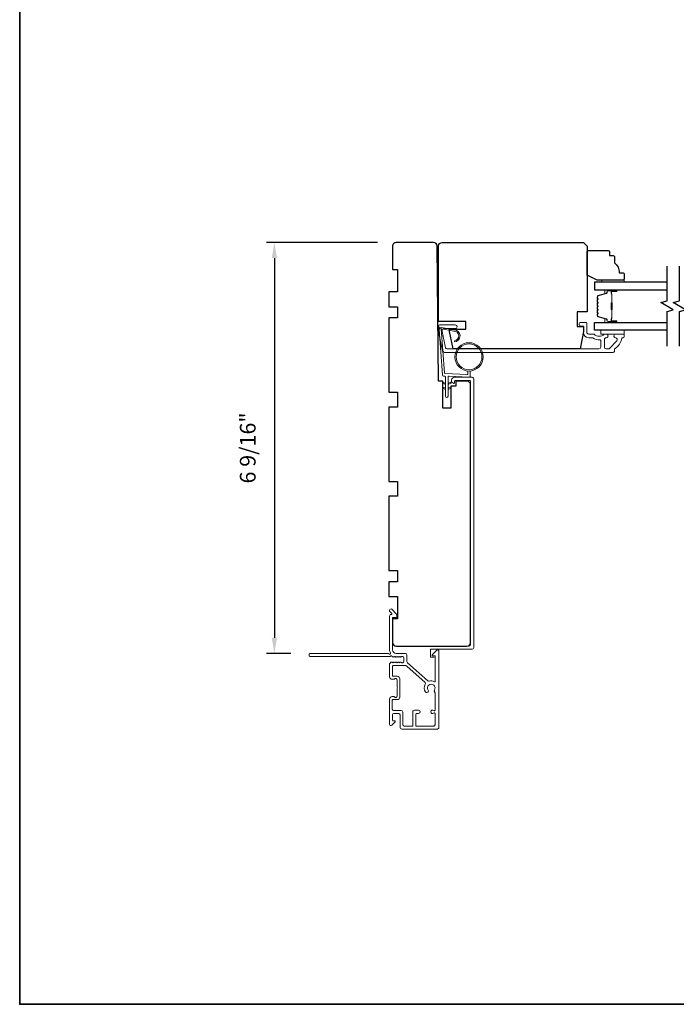
# Model space of a CAD drawing. Extents: x 4842 to 5233, y 97 to 275.
# Drawn here: x 4919 to 4929, y 131 to 146 of the extents above; entities that cross this region are included whole.
import ezdxf

# ---------------------------------------------------------------- set-up
doc = ezdxf.new("R2010")
doc.units = 0
doc.header["$LTSCALE"] = 250
doc.header["$MEASUREMENT"] = 0
doc.header["$PDMODE"] = 3
doc.header["$PDSIZE"] = -2
doc.layers.get('DEFPOINTS').update_dxf_attribs({"color": 2, "linetype": 'CONTINUOUS'})
for name, color, linetype, lineweight in [('1', 1, 'CONTINUOUS', 13), ('2', 2, 'CONTINUOUS', 25), ('6', 6, 'CONTINUOUS', 5), ('8', 7, 'CONTINUOUS', 35), ('Butal', 9, 'CONTINUOUS', 15), ('Frame & Sash Cladding', 3, 'CONTINUOUS', 15), ('Spacer Bar', 1, 'CONTINUOUS', 9), ('Vinyl', 6, 'CONTINUOUS', 15), ('Wood', 7, 'CONTINUOUS', 25)]:
    doc.layers.add(name, color=color, linetype=linetype, lineweight=lineweight)
doc.layers.add('7', color=7, linetype='CONTINUOUS')
doc.layers.add('Glass', color=6, linetype='CONTINUOUS')
doc.styles.add('ROMANS', font='romans')
doc.dimstyles.new('LWDEC', dxfattribs={"dimscale": 0.075, "dimtxt": 2.5, "dimasz": 2, "dimexe": 1.25, "dimexo": 3, "dimgap": 2, "dimtad": 1, "dimtoh": 1, "dimdec": 4, "dimzin": 11, "dimdsep": 46, "dimlunit": 5, "dimtxsty": 'ROMANS', "dimcen": 0, "dimdle": 1.5, "dimazin": 0, "dimtfac": 1, "dimtdec": 4, "dimtix": 1, "dimtmove": 0, "dimatfit": 3, "dimfxl": 0, "dimfrac": 2, "dimtzin": 0, "dimarcsym": 0})

# ---------------------------------------------------------------- blocks, each defined once
blk = doc.blocks.new('*D181')
at = {"layer": '2', "color": 0, "linetype": 'ByBlock', "lineweight": -2}
for p, q in [((4924.472, 142.776), (4922.71, 142.776)), ((4922.835, 142.526), (4922.835, 136.491)), ((4923.096, 136.241), (4922.71, 136.241))]:
    blk.add_line(p, q, dxfattribs=at)
at = {"layer": '2', "color": 0, "linetype": 'Continuous'}
for points in [[(4922.793, 142.526), (4922.876, 142.526), (4922.835, 142.776)], [(4922.793, 136.491), (4922.876, 136.491), (4922.835, 136.241)]]:
    blk.add_solid(points, dxfattribs=at)
at = {"layer": 'DEFPOINTS', "color": 0, "linetype": 'Continuous'}
for p in [(4924.772, 142.776), (4922.835, 136.241), (4923.396, 136.241)]:
    blk.add_point(p, dxfattribs=at)
at = {"layer": '2', "color": 0, "linetype": 'Continuous', "insert": (4922.444, 139.508), "char_height": 0.25, "attachment_point": 5, "rotation": 90, "style": 'ROMANS'}
blk.add_mtext('6 9/16"', dxfattribs=at)

msp = doc.modelspace()

# ---------------------------------------------------------------- linework, layer by layer
at = {"layer": '1'}
msp.add_lwpolyline([(4925.68612, 141.36739, -0.96861756), (4925.6943, 141.21296), (4925.6943, 141.19322, 0.96678429), (4925.68774, 141.38709), (4925.46503, 141.42636, 0.48839471), (4925.4512, 141.41388), (4925.45266, 141.39363, -0.48839471), (4925.46649, 141.40611)], format="xyb", close=True, dxfattribs=at)
for points in [[(4925.55444, 140.53497), (4925.51704, 140.55241, 1.56968558), (4925.51118, 140.53984), (4925.55444, 140.51486)], [(4925.59381, 140.53497), (4925.63122, 140.55241, -1.56968558), (4925.63708, 140.53984), (4925.59381, 140.51486)], [(4925.55444, 140.45623), (4925.51704, 140.47367, 1.56968558), (4925.51118, 140.4611), (4925.55444, 140.43612)], [(4925.59381, 140.45623), (4925.63122, 140.47367, -1.56968558), (4925.63708, 140.4611), (4925.59381, 140.43612)]]:
    msp.add_lwpolyline(points, format="xyb", dxfattribs=at)
for radius in [0.225, 0.20531]:
    msp.add_circle((4925.92797, 140.95635), radius, dxfattribs=at)
at = {"layer": '6'}
msp.add_lwpolyline([(4925.90829, 140.73221), (4925.90829, 140.68528, -0.42963391), (4925.89586, 140.67349), (4925.5467, 140.69179, -0.37825473), (4925.53554, 140.70273), (4925.48508, 141.40283), (4925.46649, 141.40611, 0.48839471), (4925.45266, 141.39363), (4925.50484, 140.66976, 0.37825473), (4925.52344, 140.65152), (4925.54325, 140.65048, -0.39895955), (4925.55444, 140.63869), (4925.55444, 140.32982, 1), (4925.59381, 140.32982), (4925.59381, 140.63745, -0.42963391), (4925.60624, 140.64924), (4925.92694, 140.63244, 0.42963391), (4925.94766, 140.6521), (4925.94766, 140.73221)], format="xyb", dxfattribs=at)
msp.add_lwpolyline([(4928.394, 141.3785), (4928.01999, 141.3785), (4928.01999, 141.31944), (4928.394, 141.31944)], close=True, dxfattribs=at)
at = {"layer": '7', "flags": 128}
for points in [[(4929.07311, 141.1285), (4929.07311, 141.67911), (4929.17154, 141.70549), (4928.97469, 141.81914), (4929.07311, 141.84551), (4929.07311, 142.39612)], [(4929.26996, 141.1285), (4929.26996, 141.67911), (4929.36839, 141.70549), (4929.17154, 141.81914), (4929.26996, 141.84551), (4929.26996, 142.39612)]]:
    msp.add_lwpolyline(points, dxfattribs=at)
at = {"layer": '8', "linetype": 'Continuous'}
msp.add_lwpolyline([(4918.78843, 161.96743), (4952.86175, 161.96743), (4952.86175, 130.66462), (4918.78843, 130.66462)], close=True, dxfattribs=at)
at = {"layer": 'Butal'}
for points in [[(4928.25855, 142.02408), (4928.09404, 142.02408, 0.41421356), (4928.0842, 142.01424), (4928.0842, 141.96207), (4928.10823, 141.96942, 0.32975055), (4928.11869, 141.98357), (4928.11869, 141.98825, -0.41421356), (4928.13877, 142.00833), (4928.26839, 142.00833), (4928.26839, 142.01424, 0.41421356)], [(4928.25855, 141.50054), (4928.09404, 141.50054, -0.41421356), (4928.0842, 141.51039), (4928.0842, 141.56255), (4928.10823, 141.5552, -0.32975055), (4928.11869, 141.54106), (4928.11869, 141.53637, 0.41421356), (4928.13877, 141.51629), (4928.26839, 141.51629), (4928.26839, 141.51039, -0.41421356)]]:
    msp.add_lwpolyline(points, format="xyb", close=True, dxfattribs=at)
at = {"layer": 'Frame & Sash Cladding'}
msp.add_lwpolyline([(4927.82904, 141.26039), (4927.88675, 141.26039, -0.15587462), (4927.89246, 141.25856, 0.17644943), (4928.00936, 141.22631, -0.43786943), (4928.01999, 141.2165), (4928.01999, 141.11078, -0.41421356), (4927.99243, 141.08322), (4925.57483, 141.08322, -0.35411857), (4925.55558, 141.09882), (4925.50031, 141.35881), (4925.50031, 141.38047, -0.41421356), (4925.5259, 141.40606), (4925.707, 141.40606, 1), (4925.707, 141.46511), (4925.46488, 141.46511, 0.41421356), (4925.44126, 141.44149), (4925.44126, 141.35261), (4925.50112, 141.07094, 0.35411857), (4925.55889, 141.02417), (4928.21684, 141.02417, 0.41421356), (4928.23652, 141.04385), (4928.23652, 141.07761, -0.26372635), (4928.24131, 141.08605, 0.22246239), (4928.35334, 141.25207, -0.36927447), (4928.36307, 141.26039), (4928.37432, 141.26039, 0.41421356), (4928.394, 141.28007), (4928.394, 141.30763, 0.41421356), (4928.38219, 141.31944), (4928.25857, 141.31944, 0.96718619), (4928.2566, 141.26045, -0.64431675), (4928.27551, 141.21011), (4928.1515, 141.08611, -0.19891237), (4928.14454, 141.08322), (4928.1066, 141.08322, -0.41421356), (4928.07904, 141.11078), (4928.07904, 141.24107, -0.26762342), (4928.08395, 141.24959, 0.02387582), (4928.09816, 141.25875, -0.18181092), (4928.10486, 141.26053, 1.05081211), (4928.10778, 141.31944), (4928.08274, 141.31944, 0.19066096), (4928.076, 141.31678, -0.39570649), (4927.91436, 141.31678, 0.19066096), (4927.90763, 141.31944), (4927.82904, 141.31944, -0.41421356), (4927.79951, 141.34897), (4927.79951, 141.49464, 0.41421356), (4927.78967, 141.50448), (4927.70503, 141.50448, 1), (4927.70503, 141.44543), (4927.7444, 141.44543), (4927.7444, 141.34503, 0.41421356)], format="xyb", close=True, dxfattribs=at)
for points in [[(4925.92826, 136.35883, 0.41421297), (4925.95307, 136.38364), (4925.95307, 140.55842, 0.41421376), (4925.92826, 140.58323), (4925.71291, 140.58323, 0.41421337), (4925.69716, 140.56748), (4925.69716, 140.54511, -0.49031439), (4925.68486, 140.53558, -0.88101769), (4925.69716, 140.63244), (4925.97747, 140.63244, -0.41421376), (4926.00228, 140.60763), (4926.00228, 136.33442, -0.41421297), (4925.97747, 136.30962), (4925.32315, 136.30962, 0.41421356), (4925.31331, 136.29978), (4925.31331, 136.19151, 0.41421345), (4925.32315, 136.18167), (4925.37236, 136.18167)], [(4924.6702, 136.19348, 0.2309607), (4924.67796, 136.19726, -0.43393295), (4924.70087, 136.19931), (4924.71559, 136.18614, 0.38196602), (4924.72872, 136.18614), (4924.73692, 136.19348), (4924.74512, 136.18614, 0.38196602), (4924.75824, 136.18614), (4924.76645, 136.19348), (4924.77465, 136.18614, 0.38196602), (4924.78777, 136.18614), (4924.79597, 136.19348), (4924.80418, 136.18614, 0.38196602), (4924.8173, 136.18614), (4924.8255, 136.19348), (4924.8337, 136.18614, 0.38196602), (4924.84683, 136.18614), (4924.85503, 136.19348), (4924.87433, 136.19348, -0.41421356), (4924.89402, 136.17379), (4924.89402, 136.11474, -0.41421356), (4924.87433, 136.09505), (4924.85503, 136.09505), (4924.84683, 136.10239, 0.38196602), (4924.8337, 136.10239), (4924.8255, 136.09505), (4924.8173, 136.10239, 0.38196602), (4924.80418, 136.10239), (4924.79597, 136.09505), (4924.78777, 136.10239, 0.38196602), (4924.77465, 136.10239), (4924.76645, 136.09505), (4924.75824, 136.10239, 0.38196602), (4924.74512, 136.10239), (4924.73692, 136.09505), (4924.72872, 136.10239, 0.38196602), (4924.71559, 136.10239), (4924.70739, 136.09505), (4924.69919, 136.10239, 0.38196601), (4924.68607, 136.10239), (4924.67223, 136.09002, 0.21342177), (4924.66567, 136.07534), (4924.66567, 135.87065, 0.41421356), (4924.70504, 135.83128), (4924.7331, 135.83128, 0.23993165), (4924.74106, 135.83533, -0.72633003), (4924.78378, 135.82143), (4924.78378, 135.70332), (4924.79362, 135.69348), (4924.78378, 135.68364), (4924.78378, 135.56553, -0.72633003), (4924.74106, 135.55163, 0.23993165), (4924.7331, 135.55569), (4924.70504, 135.55569, 0.41421356), (4924.66567, 135.51632), (4924.66567, 135.11474, 0.66817864), (4924.69927, 135.10082), (4924.75151, 135.15306, 0.66817864), (4924.74455, 135.16986), (4924.72275, 135.16986, -0.41421356), (4924.71291, 135.1797), (4924.71291, 135.26829, -0.41421356), (4924.7326, 135.28797), (4924.81134, 135.28797, -0.41421356), (4924.83102, 135.26829), (4924.83102, 135.06947, 0.41421356), (4924.86055, 135.03994), (4925.21685, 135.03994), (4925.42551, 135.03994, 0.4142144), (4925.44913, 135.06356), (4925.44913, 136.28012, 0.66895766), (4925.4155, 136.29401), (4925.3457, 136.22391, 0.19835275), (4925.34283, 136.21696), (4925.34283, 136.21119, 0.41421356), (4925.35268, 136.20134), (4925.3822, 136.20134, -0.41421356), (4925.39205, 136.1915), (4925.39205, 135.8016, -0.55850266), (4925.37778, 135.79281, 0.19382355), (4925.29496, 135.79976, -0.26362424), (4925.27221, 135.80476), (4924.94909, 136.09499, -0.21287088), (4924.94126, 136.11257), (4924.94126, 136.2171, 0.41421356), (4924.91764, 136.24072), (4924.77197, 136.24072, -0.41421356), (4924.71291, 136.29978), (4924.71291, 136.81156), (4924.76803, 136.81156, 0.41421356), (4924.77787, 136.8214), (4924.77787, 136.86091, 0.19891237), (4924.77499, 136.86787), (4924.69927, 136.94358, 0.66817864), (4924.66567, 136.92966), (4924.66567, 136.91459, 0.19891237), (4924.66855, 136.90763), (4924.69861, 136.87757, -0.68057977), (4924.69132, 136.86077, 0.42423613), (4924.66567, 136.83598), (4924.66567, 136.29978, 0.11823203), (4924.67723, 136.25157, -0.95744292), (4924.64984, 136.23609, 0.25883408), (4924.64148, 136.24072), (4923.39599, 136.24072, 0.41421356), (4923.38615, 136.23088), (4923.38615, 136.20332, 0.41421356), (4923.39599, 136.19348), (4924.6702, 136.19348), (4924.66567, 136.19348)], [(4925.09182, 135.08718), (4925.3681, 135.08718, 0.41421414), (4925.38778, 135.10687), (4925.38778, 135.2866, 0.51055596), (4925.37487, 135.29595), (4925.35447, 135.28925, -1.38112873), (4925.35447, 135.33787), (4925.37487, 135.33117, 0.51055626), (4925.38778, 135.34052), (4925.38778, 135.61663, 0.24153127), (4925.38368, 135.62463, -0.4063785), (4925.37743, 135.65978, 1.88661752), (4925.27806, 135.65978, -1), (4925.2357, 135.63105, -0.29295676), (4925.23257, 135.75104, 0.36018829), (4925.22815, 135.78084), (4924.93766, 136.04176, 0.18502802), (4924.92187, 136.04781), (4924.86028, 136.04781), (4924.72275, 136.04781, 0.41421356), (4924.71291, 136.03797), (4924.71291, 135.88836, 0.41421356), (4924.72275, 135.87852), (4924.78739, 135.87852, -0.41421356), (4924.82676, 135.83915), (4924.82676, 135.54781, -0.41421356), (4924.78739, 135.50844), (4924.71849, 135.50844, 0.41421356), (4924.70865, 135.4986), (4924.70865, 135.3549, 0.41421356), (4924.72833, 135.33521), (4924.80707, 135.33521), (4924.8492, 135.33521, -0.41421342), (4924.874, 135.31041), (4924.874, 135.11199, 0.41421342), (4924.89881, 135.08718), (4925.02665, 135.08718, 0.41765128), (4925.03649, 135.09714), (4925.03395, 135.31406, -0.41765146), (4925.05875, 135.33915), (4925.12613, 135.33915, -1), (4925.12613, 135.28797), (4925.09453, 135.28797, 0.40991483), (4925.08469, 135.27827), (4925.08203, 135.09717, 0.4185258), (4925.09187, 135.08718)]]:
    msp.add_lwpolyline(points, format="xyb", dxfattribs=at)
at = {"layer": 'Glass', "color": 1}
for points in [[(4929.07311, 142.14612), (4927.92156, 142.14612), (4927.92156, 142.02408), (4929.07311, 142.02408)], [(4929.07311, 141.3785), (4927.92156, 141.3785), (4927.92156, 141.50054), (4929.07311, 141.50054)]]:
    msp.add_lwpolyline(points, dxfattribs=at)
at = {"layer": 'Spacer Bar'}
for points in [[(4927.96609, 141.80883, -0.2262769), (4927.96794, 141.81271), (4927.97129, 141.81542, 0.47697553), (4927.97129, 141.8232), (4927.96794, 141.82591, -0.2262769), (4927.96609, 141.82979), (4927.96609, 141.86583, -0.2262769), (4927.96794, 141.86971), (4927.97129, 141.87242, 0.47697553), (4927.97129, 141.8802), (4927.96794, 141.88291, -0.2262769), (4927.96609, 141.88679), (4927.96609, 141.91138, -0.32975055), (4927.98002, 141.93021), (4928.10834, 141.96944, 0.32975055), (4928.11909, 141.98396), (4928.11909, 141.98864, -0.41421356), (4928.13877, 142.00833), (4928.26839, 142.00833, -1), (4928.26839, 141.99333), (4928.19501, 141.99333, 0.41421356), (4928.18911, 141.98742), (4928.18911, 141.96727), (4928.18461, 141.96727), (4928.18461, 141.98602, -0.41421356), (4928.19642, 141.99783), (4928.26839, 141.99783, 1), (4928.26839, 142.00383), (4928.13877, 142.00383, 0.41421356), (4928.12359, 141.98864), (4928.12359, 141.98396, -0.32975055), (4928.10966, 141.96514), (4927.98134, 141.9259, 0.32975055), (4927.97059, 141.91138), (4927.97059, 141.88679, 0.2262769), (4927.97078, 141.8864), (4927.97412, 141.88369, -0.47697553), (4927.97412, 141.86893), (4927.97078, 141.86622, 0.2262769), (4927.97059, 141.86583), (4927.97059, 141.82979, 0.2262769), (4927.97078, 141.8294), (4927.97412, 141.82669, -0.47697553), (4927.97412, 141.81193), (4927.97078, 141.80922, 0.2262769), (4927.97059, 141.80883), (4927.97059, 141.77285, 0.25663287), (4927.97078, 141.7724), (4927.97412, 141.76969, -0.47697553), (4927.97412, 141.75493), (4927.97078, 141.75222, 0.2262769), (4927.97059, 141.75183), (4927.97059, 141.71585, 0.25663287), (4927.97078, 141.71541), (4927.97412, 141.71269, -0.47697553), (4927.97412, 141.69793), (4927.97078, 141.69522, 0.2262769), (4927.97059, 141.69483), (4927.97059, 141.65885, 0.25663287), (4927.97078, 141.65841), (4927.97412, 141.65569, -0.47697553), (4927.97412, 141.64093), (4927.97078, 141.63822, 0.2262769), (4927.97059, 141.63783), (4927.97059, 141.61324, 0.32975055), (4927.98134, 141.59872), (4928.10966, 141.55949, -0.32975055), (4928.12359, 141.54066), (4928.12359, 141.53598, 0.41421356), (4928.13877, 141.52079), (4928.26839, 141.52079, 1), (4928.26839, 141.52679), (4928.19642, 141.52679, -0.41421356), (4928.18461, 141.5386), (4928.18461, 141.55735), (4928.18911, 141.55735), (4928.18911, 141.5372, 0.41421356), (4928.19501, 141.53129), (4928.26839, 141.53129, -1), (4928.26839, 141.51629), (4928.13877, 141.51629, -0.41421356), (4928.11909, 141.53598), (4928.11909, 141.54066, 0.32975055), (4928.10834, 141.55518), (4927.98002, 141.59442, -0.32975055), (4927.96609, 141.61324), (4927.96609, 141.63783, -0.2262769), (4927.96794, 141.64171), (4927.97129, 141.64443, 0.47697553), (4927.97129, 141.6522), (4927.96794, 141.65491, -0.2262769), (4927.96609, 141.65879), (4927.96609, 141.69483, -0.2262769), (4927.96794, 141.69871), (4927.97129, 141.70143, 0.47697553), (4927.97129, 141.7092), (4927.96794, 141.71191, -0.2262769), (4927.96609, 141.71579), (4927.96609, 141.75183, -0.2262769), (4927.96794, 141.75571), (4927.97129, 141.75843, 0.47697553), (4927.97129, 141.7662), (4927.96794, 141.76891, -0.2262769), (4927.96609, 141.77279)], [(4928.19111, 141.98472), (4928.19111, 141.95986, 0.22906983), (4928.19403, 141.95354, -0.22448136), (4928.19659, 141.94813), (4928.19659, 141.81896, -0.28963953), (4928.19259, 141.81264, 0.27273596), (4928.18661, 141.8038), (4928.18661, 141.72082, 0.27273609), (4928.19259, 141.71198, -0.28963953), (4928.19659, 141.70566), (4928.19659, 141.5765, -0.22448136), (4928.19403, 141.57109, 0.22906983), (4928.19111, 141.56476), (4928.19111, 141.5399), (4928.18911, 141.5399), (4928.18911, 141.56475, -0.22858496), (4928.19276, 141.57263, 0.22448136), (4928.19459, 141.5765), (4928.19459, 141.70566, 0.28963953), (4928.19173, 141.71018, -0.27414127), (4928.18461, 141.72076), (4928.18461, 141.80386, -0.27414127), (4928.19173, 141.81444, 0.28963953), (4928.19459, 141.81896), (4928.19459, 141.94813, 0.22448136), (4928.19276, 141.95199, -0.22858496), (4928.18911, 141.95987), (4928.18911, 141.98472)]]:
    msp.add_lwpolyline(points, format="xyb", close=True, dxfattribs=at)
msp.add_lwpolyline([(4928.19459, 141.81892, 0.00188508), (4928.19459, 141.81896), (4928.19459, 141.94813, 0.22448136), (4928.19276, 141.95199, -0.22858496), (4928.18911, 141.95987), (4928.18911, 141.98472), (4928.19111, 141.98472), (4928.19111, 141.95986, 0.22906983), (4928.19403, 141.95354, -0.22448136), (4928.19659, 141.94813), (4928.19659, 141.81896, 0.21424516), (4928.19724, 141.81751, -0.21424516), (4928.19959, 141.81228), (4928.19959, 141.71234, -0.21424516), (4928.19724, 141.70711, 0.21424516), (4928.19659, 141.70566), (4928.19659, 141.5765, -0.22448136), (4928.19403, 141.57109, 0.22906983), (4928.19111, 141.56476), (4928.19111, 141.5399), (4928.18911, 141.5399), (4928.18911, 141.56475, -0.22858496), (4928.19276, 141.57263, 0.22448136), (4928.19459, 141.5765), (4928.19459, 141.70566, -0.21424516), (4928.19591, 141.7086, 0.21424516), (4928.19759, 141.71234), (4928.19759, 141.81228, 0.21424516), (4928.19591, 141.81602, -0.21424516), (4928.19459, 141.81896)], format="xyb", dxfattribs=at)
at = {"layer": 'Vinyl'}
msp.add_lwpolyline([(4928.394, 142.14612), (4928.394, 142.17565), (4928.03967, 142.17565), (4928.03967, 142.14612)], close=True, dxfattribs=at)
at = {"layer": 'Wood'}
for points in [[(4925.71685, 140.49267), (4925.63811, 140.49267), (4925.63811, 140.13835), (4925.51015, 140.13835), (4925.51015, 140.57081), (4925.44126, 140.57141), (4925.42253, 142.71759, 0.41165989), (4925.36347, 142.77613), (4924.77197, 142.77613, 0.41421356), (4924.71291, 142.71707), (4924.71291, 142.34306), (4924.79165, 142.34306), (4924.79165, 141.98873), (4924.65386, 141.98873), (4924.65386, 141.75251), (4924.79165, 141.75251), (4924.79165, 141.57535), (4924.65386, 141.57535), (4924.65386, 140.39425), (4924.79165, 140.39425), (4924.79165, 140.15803), (4924.65386, 140.15803), (4924.65386, 138.97693), (4924.79165, 138.97693), (4924.79165, 138.74071), (4924.65386, 138.74071), (4924.65386, 137.55962), (4924.79165, 137.55962), (4924.79165, 137.38245), (4924.65386, 137.38245), (4924.65386, 137.14623), (4924.79165, 137.14623), (4924.79165, 136.7919), (4924.71291, 136.7919), (4924.71291, 136.41789, 0.41421356), (4924.77197, 136.35883), (4925.89401, 136.35883, 0.41421356), (4925.95307, 136.41789), (4925.95307, 140.50841, 0.41165989), (4925.89453, 140.56746), (4925.71685, 140.56901)], [(4925.44126, 142.71707, -0.41421356), (4925.50031, 142.77613), (4927.7444, 142.77613), (4927.80345, 142.71707), (4927.80345, 141.67377), (4927.64597, 141.67377), (4927.64597, 141.43755), (4927.7444, 141.43755), (4927.7444, 141.35881), (4927.6958, 141.08322), (4925.677, 141.08322), (4925.61842, 141.35881), (4925.61842, 141.39818), (4925.87433, 141.39818), (4925.87433, 141.51629), (4925.44126, 141.51629)], [(4928.15778, 142.62841), (4928.15778, 142.56935), (4928.21684, 142.56935, -0.41421356), (4928.23652, 142.54967), (4928.23652, 142.45124, -0.23606798), (4928.31526, 142.29376), (4928.37432, 142.29376, -0.41421356), (4928.394, 142.27408), (4928.394, 142.19534, -0.41421356), (4928.37432, 142.17565), (4927.96093, 142.17565), (4927.80345, 142.25439), (4927.80345, 142.62841, -0.41421356), (4927.82314, 142.64809), (4928.1381, 142.64809, -0.41421356)]]:
    msp.add_lwpolyline(points, format="xyb", close=True, dxfattribs=at)

# ---------------------------------------------------------------- dimensions: what is measured, and where the dimension line sits
at = {"layer": '2', "linetype": 'Continuous'}
dim = msp.add_linear_dim(base=(4922.83476, 136.24072), p1=(4924.77197, 142.77613), p2=(4923.39599, 136.24072), angle=270, dimstyle='LWDEC', override={"dimscale": 0.1, "dimasz": 2.5, "dimpost": '"', "dimarcsym": 1}, dxfattribs=at)
dim.commit()
dim.dimension.update_dxf_attribs({"geometry": '*D181', "text_midpoint": (4922.83476, 139.50843), "dimtype": 160})

doc.saveas('drawing.dxf')
